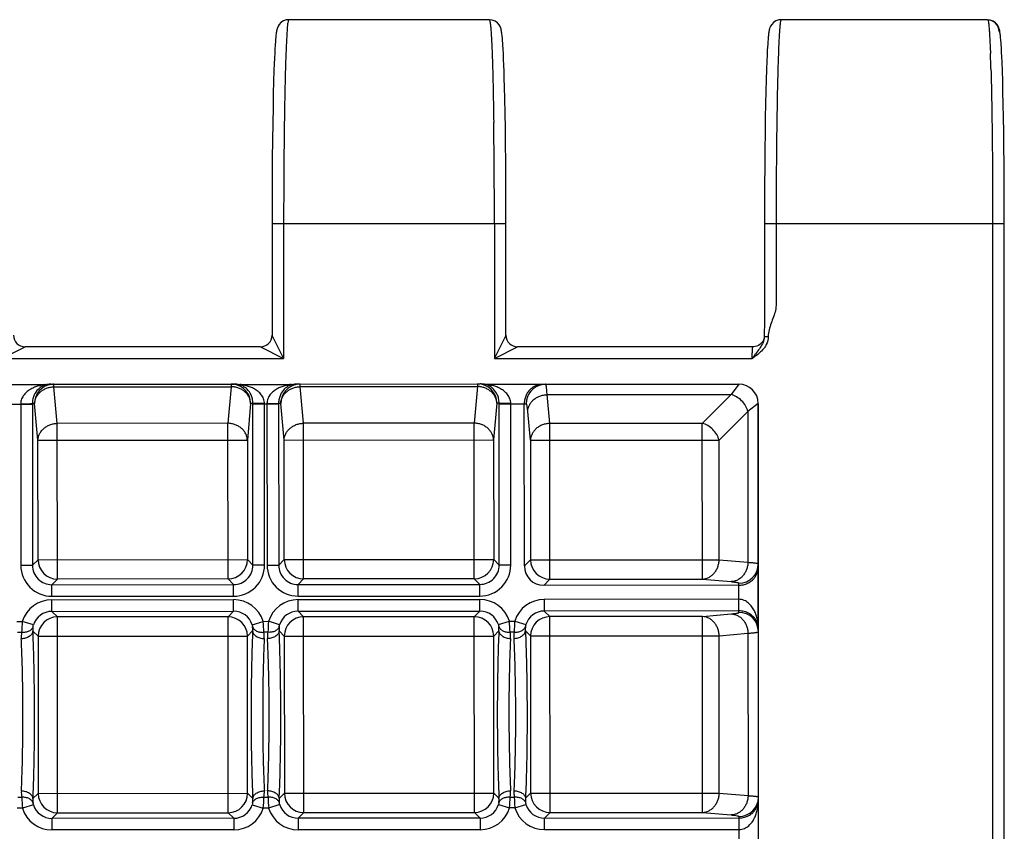
# Model space of a CAD drawing. Units: millimetres. Extents: x 0 to 350, y 0 to 210.
# Drawn here: x 229 to 254, y 66 to 87 of the extents above; entities that cross this region are included whole.
import ezdxf

# ---------------------------------------------------------------- set-up
doc = ezdxf.new("R2010")
doc.units = ezdxf.units.MM
doc.header["$LTSCALE"] = 19.25
doc.layers.get('0').update_dxf_attribs({"linetype": 'CONTINUOUS'})
doc.layers.add('02___PRT_ALL_AXES', color=7, linetype='CONTINUOUS')
doc.layers.add('RUNDUNGEN', color=7, linetype='CONTINUOUS')

msp = doc.modelspace()

# ---------------------------------------------------------------- linework, layer by layer
at = {"color": 7, "linetype": 'CONTINUOUS'}
msp.add_line((253.587, 86.924), (248.262, 86.924), dxfattribs=at)
at = {"layer": '02___PRT_ALL_AXES', "color": 7, "linetype": 'CONTINUOUS'}
msp.add_line((240.737, 86.924), (235.562, 86.924), dxfattribs=at)
at = {"layer": 'RUNDUNGEN', "color": 7, "linetype": 'CONTINUOUS'}
for p, q in [((253.654, 86.916), (253.587, 86.924)), ((241.092, 86.167), (241.085, 86.275)), ((241.098, 86.044), (241.092, 86.167)), ((247.905, 86.123), (247.899, 86.002)), ((253.94, 86.196), (253.934, 86.293)), ((253.946, 86.087), (253.94, 86.196)), ((253.952, 85.966), (253.946, 86.087)), ((235.195, 85.933), (235.189, 85.783)), ((235.202, 86.067), (235.195, 85.933)), ((241.104, 85.906), (241.098, 86.044)), ((241.11, 85.753), (241.104, 85.906)), ((247.893, 85.867), (247.884, 85.638)), ((247.899, 86.002), (247.893, 85.867)), ((253.957, 85.832), (253.952, 85.966)), ((253.966, 85.606), (253.957, 85.832)), ((235.183, 85.617), (235.174, 85.336)), ((235.189, 85.783), (235.183, 85.617)), ((241.116, 85.585), (241.11, 85.753)), ((241.122, 85.401), (241.116, 85.585)), ((247.884, 85.638), (247.876, 85.376)), ((253.974, 85.351), (253.966, 85.606)), ((235.174, 85.336), (235.166, 85.017)), ((241.128, 85.202), (241.122, 85.401)), ((247.876, 85.376), (247.868, 85.081)), ((253.981, 85.065), (253.974, 85.351)), ((241.136, 84.875), (241.128, 85.202)), ((247.868, 85.081), (247.86, 84.752)), ((253.988, 84.75), (253.981, 85.065)), ((235.166, 85.017), (235.158, 84.658)), ((241.143, 84.517), (241.136, 84.875)), ((235.158, 84.658), (235.151, 84.259)), ((247.86, 84.752), (247.853, 84.392)), ((253.995, 84.406), (253.988, 84.75)), ((241.149, 84.128), (241.143, 84.517)), ((247.853, 84.392), (247.847, 84.001)), ((254.001, 84.034), (253.995, 84.406)), ((235.151, 84.259), (235.145, 83.822)), ((241.155, 83.711), (241.149, 84.128)), ((235.145, 83.822), (235.14, 83.348)), ((247.847, 84.001), (247.842, 83.582)), ((254.006, 83.636), (254.001, 84.034)), ((247.842, 83.582), (247.838, 83.137)), ((254.01, 83.214), (254.006, 83.636)), ((235.14, 83.348), (235.137, 83.012)), ((241.164, 82.651), (241.161, 83.118)), ((247.838, 83.137), (247.835, 82.669)), ((254.013, 82.771), (254.01, 83.214)), ((235.137, 83.012), (235.135, 82.662)), ((235.135, 82.662), (235.133, 82.299)), ((241.166, 82.168), (241.164, 82.651)), ((247.835, 82.669), (247.833, 82.183)), ((254.015, 82.309), (254.013, 82.771)), ((235.133, 82.299), (235.132, 81.924)), ((254.016, 81.832), (254.015, 82.309)), ((241.166, 81.674), (241.166, 82.168)), ((247.833, 82.183), (247.832, 81.674)), ((235.132, 81.924), (235.132, 78.788)), ((254.016, 59.759), (254.016, 81.832)), ((241.166, 78.788), (241.166, 81.674)), ((247.827, 78.759), (247.826, 78.733)), ((247.827, 78.789), (247.827, 78.759)), ((234.832, 78.489), (228.766, 78.489)), ((247.532, 78.489), (241.466, 78.489)), ((227.902, 77.516), (229.337, 77.517)), ((229.437, 77.527), (234.153, 77.53)), ((234.252, 77.52), (235.687, 77.521)), ((235.787, 77.531), (240.503, 77.534)), ((240.602, 77.524), (247.17, 77.528)), ((241.639, 72.84), (241.637, 77.024)), ((247.68, 60.998), (247.67, 77.028)), ((247.674, 71.145), (247.674, 76.974)), ((247.173, 72.345), (242.139, 72.341))]:
    msp.add_line(p, q, dxfattribs=at)
at = {"layer": 'RUNDUNGEN', "color": 9, "linetype": 'CONTINUOUS'}
for p, q in [((240.849, 84.299), (240.849, 84.273)), ((235.132, 81.674), (235.432, 81.674)), ((235.432, 81.673), (240.866, 81.674)), ((235.432, 81.673), (235.432, 78.189)), ((240.866, 81.674), (241.166, 81.674)), ((240.866, 81.674), (240.866, 78.189)), ((247.832, 81.674), (254.016, 81.674)), ((248.132, 81.674), (248.132, 81.527)), ((253.716, 81.674), (253.716, 59.459)), ((235.132, 78.789), (235.139, 78.776)), ((235.139, 78.776), (235.432, 78.189)), ((240.866, 78.189), (241.16, 78.776)), ((241.16, 78.776), (241.166, 78.789)), ((247.827, 78.759), (247.929, 78.759)), ((228.166, 78.189), (228.766, 78.489)), ((234.832, 78.489), (235.432, 78.189)), ((240.866, 78.189), (241.466, 78.489)), ((228.166, 78.189), (235.432, 78.189)), ((240.866, 78.189), (247.516, 78.189)), ((229.509, 77.46), (229.509, 77.527)), ((229.509, 77.46), (234.081, 77.463)), ((229.595, 76.516), (229.509, 77.46)), ((234.081, 77.463), (233.996, 76.519)), ((234.081, 77.53), (234.081, 77.463)), ((235.859, 77.464), (235.859, 77.531)), ((235.859, 77.464), (240.431, 77.467)), ((235.945, 76.52), (235.859, 77.464)), ((240.431, 77.467), (240.346, 76.523)), ((240.431, 77.534), (240.431, 77.467)), ((247.17, 77.528), (246.969, 77.26)), ((242.227, 77.257), (246.969, 77.26)), ((242.295, 76.514), (242.227, 77.257)), ((246.969, 77.26), (246.227, 76.517)), ((228.289, 77.016), (228.952, 77.016)), ((228.652, 77.022), (228.655, 72.857)), ((229.01, 77.026), (228.952, 77.026)), ((228.952, 77.026), (228.952, 77.016)), ((228.952, 77.016), (228.954, 72.857)), ((229.096, 76.083), (229.01, 77.026)), ((234.581, 77.03), (234.496, 76.086)), ((234.639, 77.03), (234.581, 77.03)), ((234.639, 77.02), (234.639, 77.03)), ((234.639, 77.02), (235.302, 77.02)), ((234.641, 72.861), (234.639, 77.02)), ((234.941, 72.861), (234.938, 77.026)), ((235.002, 77.026), (235.005, 72.861)), ((235.36, 77.03), (235.302, 77.03)), ((235.302, 77.03), (235.302, 77.02)), ((235.302, 77.02), (235.304, 72.861)), ((235.446, 76.087), (235.36, 77.03)), ((240.931, 77.034), (240.846, 76.091)), ((240.989, 77.034), (240.931, 77.034)), ((240.989, 77.024), (240.989, 77.034)), ((240.989, 77.024), (241.689, 77.024)), ((240.991, 72.865), (240.989, 77.024)), ((241.291, 72.865), (241.288, 77.03)), ((247.67, 77.028), (247.402, 76.827)), ((241.796, 76.081), (241.728, 76.824)), ((247.402, 76.827), (246.66, 76.084)), ((247.402, 76.827), (247.405, 72.935)), ((233.996, 76.519), (229.595, 76.516)), ((229.597, 72.502), (229.595, 76.516)), ((233.999, 72.505), (233.996, 76.519)), ((240.346, 76.523), (235.945, 76.52)), ((235.947, 72.506), (235.945, 76.52)), ((240.349, 72.509), (240.346, 76.523)), ((246.227, 76.517), (242.295, 76.514)), ((242.297, 72.5), (242.295, 76.514)), ((246.23, 72.503), (246.227, 76.517)), ((229.096, 76.083), (234.496, 76.086)), ((229.098, 73.001), (229.096, 76.083)), ((234.496, 76.086), (234.498, 73.004)), ((235.446, 76.087), (240.846, 76.091)), ((235.448, 73.005), (235.446, 76.087)), ((240.846, 76.091), (240.848, 73.008)), ((241.796, 76.081), (246.66, 76.084)), ((241.796, 76.081), (241.798, 72.999)), ((246.662, 73.002), (246.66, 76.084)), ((229.098, 73.001), (228.954, 72.857)), ((229.098, 73.001), (234.498, 73.004)), ((234.498, 73.004), (234.641, 72.861)), ((235.448, 73.005), (235.304, 72.861)), ((235.448, 73.005), (240.848, 73.008)), ((240.848, 73.008), (240.991, 72.865)), ((241.798, 72.999), (241.639, 72.84)), ((241.798, 72.999), (246.662, 73.002)), ((246.662, 73.002), (247.405, 72.935)), ((228.655, 72.857), (228.954, 72.857)), ((234.941, 72.861), (234.641, 72.861)), ((235.005, 72.861), (235.304, 72.861)), ((241.291, 72.865), (240.991, 72.865)), ((229.597, 72.502), (229.454, 72.358)), ((233.999, 72.505), (229.597, 72.502)), ((233.999, 72.505), (234.142, 72.361)), ((235.947, 72.506), (235.804, 72.362)), ((235.804, 72.362), (240.492, 72.365)), ((240.349, 72.509), (235.947, 72.506)), ((240.349, 72.509), (240.492, 72.365)), ((240.492, 72.066), (240.492, 72.365)), ((242.297, 72.5), (242.139, 72.341)), ((242.297, 72.5), (246.23, 72.503)), ((246.23, 72.503), (246.972, 72.436)), ((247.174, 71.644), (247.173, 72.396)), ((229.454, 72.358), (234.142, 72.361)), ((229.454, 72.059), (229.454, 72.358)), ((234.142, 72.062), (234.142, 72.361)), ((235.804, 72.063), (235.804, 72.362)), ((229.454, 72.059), (234.142, 72.062)), ((229.454, 71.97), (234.143, 71.973)), ((229.454, 71.67), (229.454, 71.97)), ((234.143, 71.673), (234.143, 71.973)), ((235.804, 72.063), (240.492, 72.066)), ((235.804, 71.974), (240.493, 71.977)), ((235.804, 71.674), (235.804, 71.974)), ((240.493, 71.677), (240.493, 71.977)), ((247.173, 71.981), (242.154, 71.978)), ((242.154, 71.978), (242.154, 71.678)), ((229.454, 71.67), (234.143, 71.673)), ((229.454, 71.67), (229.598, 71.527)), ((233.999, 71.529), (234.143, 71.673)), ((235.804, 71.674), (240.493, 71.677)), ((235.804, 71.674), (235.948, 71.531)), ((240.349, 71.533), (240.493, 71.677)), ((247.174, 71.681), (242.154, 71.678)), ((242.298, 71.535), (242.154, 71.678)), ((246.23, 71.537), (246.973, 71.605)), ((228.555, 71.409), (228.692, 71.409)), ((228.978, 71.32), (228.692, 71.409)), ((233.999, 71.529), (229.598, 71.527)), ((229.601, 66.477), (229.598, 71.527)), ((234.002, 66.48), (233.999, 71.529)), ((234.62, 71.324), (234.905, 71.413)), ((234.905, 71.413), (235.042, 71.414)), ((235.328, 71.324), (235.042, 71.414)), ((240.349, 71.533), (235.948, 71.531)), ((235.951, 66.481), (235.948, 71.531)), ((240.352, 66.484), (240.349, 71.533)), ((240.97, 71.328), (241.255, 71.417)), ((241.255, 71.417), (241.392, 71.418)), ((241.392, 71.418), (241.678, 71.328)), ((246.23, 71.537), (242.298, 71.535)), ((242.301, 66.485), (242.298, 71.535)), ((246.233, 66.488), (246.23, 71.537)), ((228.676, 71.126), (228.572, 71.126)), ((228.966, 71.16), (229.099, 71.027)), ((234.499, 71.03), (234.632, 71.164)), ((235.026, 71.13), (234.922, 71.13)), ((235.316, 71.164), (235.449, 71.031)), ((240.849, 71.034), (240.982, 71.168)), ((241.376, 71.134), (241.272, 71.134)), ((241.799, 71.035), (241.666, 71.168)), ((246.664, 71.038), (247.406, 71.106)), ((247.406, 71.106), (247.409, 66.92)), ((229.099, 71.027), (234.499, 71.03)), ((229.099, 71.027), (229.102, 66.976)), ((234.501, 66.979), (234.499, 71.03)), ((235.449, 71.031), (240.849, 71.034)), ((235.449, 71.031), (235.452, 66.98)), ((240.851, 66.983), (240.849, 71.034)), ((241.799, 71.035), (246.664, 71.038)), ((241.799, 71.035), (241.802, 66.984)), ((246.666, 66.987), (246.664, 71.038)), ((228.575, 66.876), (228.678, 66.876)), ((228.968, 66.842), (229.102, 66.976)), ((229.102, 66.976), (234.501, 66.979)), ((234.501, 66.979), (234.635, 66.846)), ((234.925, 66.88), (235.028, 66.88)), ((235.318, 66.846), (235.452, 66.98)), ((235.452, 66.98), (240.851, 66.983)), ((240.851, 66.983), (240.985, 66.85)), ((241.275, 66.884), (241.378, 66.884)), ((241.802, 66.984), (241.668, 66.85)), ((241.802, 66.984), (246.666, 66.987)), ((246.666, 66.987), (247.409, 66.92)), ((228.695, 66.593), (228.558, 66.593)), ((228.981, 66.682), (228.695, 66.593)), ((234.623, 66.686), (234.908, 66.597)), ((235.045, 66.597), (234.908, 66.597)), ((235.331, 66.687), (235.045, 66.597)), ((240.973, 66.69), (241.258, 66.601)), ((241.395, 66.601), (241.258, 66.601)), ((241.395, 66.601), (241.681, 66.691)), ((229.458, 66.333), (229.601, 66.477)), ((234.146, 66.336), (229.458, 66.333)), ((229.458, 66.333), (229.458, 66.034)), ((229.601, 66.477), (234.002, 66.48)), ((234.002, 66.48), (234.146, 66.336)), ((234.146, 66.336), (234.146, 66.037)), ((235.808, 66.337), (235.951, 66.481)), ((240.496, 66.34), (235.808, 66.337)), ((235.808, 66.337), (235.808, 66.038)), ((235.951, 66.481), (240.352, 66.484)), ((240.352, 66.484), (240.496, 66.34)), ((240.496, 66.34), (240.496, 66.041)), ((242.301, 66.485), (242.158, 66.341)), ((242.158, 66.341), (247.177, 66.344)), ((242.158, 66.042), (242.158, 66.341)), ((242.301, 66.485), (246.233, 66.488)), ((246.233, 66.488), (246.976, 66.421)), ((247.177, 65.629), (247.177, 66.381)), ((234.146, 66.037), (229.458, 66.034)), ((240.496, 66.041), (235.808, 66.038)), ((242.158, 66.042), (247.177, 66.045))]:
    msp.add_line(p, q, dxfattribs=at)
at = {"layer": 'RUNDUNGEN', "color": 7, "linetype": 'CONTINUOUS'}
for points in [[(235.562, 86.924), (235.499, 86.917), (235.424, 86.891), (235.361, 86.848), (235.316, 86.799), (235.288, 86.754), (235.271, 86.715), (235.261, 86.685), (235.255, 86.659), (235.249, 86.634), (235.245, 86.61), (235.241, 86.584), (235.238, 86.557), (235.234, 86.528), (235.231, 86.496), (235.227, 86.461), (235.224, 86.423), (235.221, 86.383), (235.218, 86.338), (235.214, 86.291), (235.211, 86.24), (235.208, 86.186), (235.202, 86.067)], [(241.085, 86.275), (241.082, 86.324), (241.079, 86.37), (241.075, 86.412), (241.072, 86.451), (241.069, 86.487), (241.065, 86.52), (241.062, 86.551), (241.058, 86.579), (241.054, 86.605), (241.05, 86.63), (241.045, 86.654), (241.039, 86.68), (241.029, 86.709), (241.014, 86.747), (240.988, 86.792), (240.945, 86.841), (240.885, 86.885), (240.813, 86.914), (240.737, 86.924)], [(248.262, 86.924), (248.202, 86.918), (248.126, 86.892), (248.063, 86.85), (248.018, 86.801), (247.99, 86.758), (247.973, 86.72), (247.963, 86.69), (247.956, 86.665), (247.951, 86.641), (247.946, 86.617), (247.943, 86.593), (247.939, 86.568), (247.936, 86.54), (247.932, 86.511), (247.929, 86.479), (247.926, 86.445), (247.923, 86.408), (247.92, 86.368), (247.917, 86.325), (247.914, 86.279), (247.911, 86.23), (247.905, 86.123)], [(253.934, 86.293), (253.931, 86.337), (253.928, 86.378), (253.925, 86.416), (253.922, 86.452), (253.919, 86.485), (253.916, 86.516), (253.912, 86.544), (253.909, 86.571), (253.905, 86.596), (253.902, 86.62), (253.897, 86.643), (253.892, 86.667), (253.885, 86.691), (253.876, 86.72), (253.86, 86.755), (253.835, 86.796), (253.792, 86.844), (253.732, 86.887), (253.654, 86.916)], [(241.161, 83.118), (241.159, 83.27), (241.155, 83.711)], [(247.826, 78.739), (247.825, 78.731), (247.822, 78.715), (247.815, 78.69), (247.803, 78.661), (247.786, 78.63), (247.765, 78.6), (247.738, 78.572), (247.708, 78.546)], [(247.826, 78.739), (247.827, 78.74), (247.826, 78.739)], [(247.635, 78.507), (247.594, 78.496), (247.55, 78.49), (247.532, 78.489)], [(247.708, 78.546), (247.674, 78.525), (247.635, 78.507)]]:
    msp.add_lwpolyline(points, dxfattribs=at)
at = {"layer": 'RUNDUNGEN', "color": 9, "linetype": 'CONTINUOUS'}
for centre, radius, start, end in [((208.999, 84.395), 44.69, 1.6179, 2.125), ((420.338, 81.768), 184.906, 179.26917, 180.0294), ((59.553, 81.788), 181.314, 359.96407, 0.78528), ((229.509, 77.027), 0.5, 98.233, 180.072), ((229.509, 77.029), 0.498, 97.545, 98.1933), ((229.509, 77.027), 0.499, 90.0413, 97.5417), ((234.081, 77.03), 0.499, 82.5315, 90.0318), ((234.081, 77.032), 0.498, 81.8798, 82.5281), ((234.081, 77.03), 0.5, 0.0011, 81.8401), ((235.859, 77.031), 0.5, 98.233, 180.072), ((235.859, 77.033), 0.498, 97.545, 98.1933), ((235.859, 77.031), 0.499, 90.0413, 97.5417), ((240.431, 77.034), 0.5, 359.9928, 89.9927), ((242.188, 77.025), 0.5, 98.8051, 180.0715), ((242.188, 77.027), 0.498, 98.2276, 98.7655), ((242.188, 77.025), 0.499, 90.0428, 98.2234), ((229.599, 73.003), 0.501, 180.2246, 269.8485), ((233.997, 73.006), 0.501, 270.2246, 359.8485), ((235.949, 73.007), 0.501, 180.2246, 269.8485), ((240.347, 73.01), 0.501, 270.2246, 359.8485), ((242.299, 73.001), 0.501, 180.2246, 269.8485), ((247.173, 72.896), 0.5, 269.9929, 359.9926), ((229.453, 72.857), 0.798, 180.0053, 270.0678), ((229.452, 72.856), 0.498, 179.8735, 270.1998), ((234.142, 72.86), 0.798, 270.0053, 0.0678), ((234.143, 72.859), 0.498, 269.8728, 0.2006), ((235.803, 72.861), 0.798, 180.0053, 270.0678), ((235.802, 72.86), 0.498, 179.8735, 270.1998), ((240.492, 72.864), 0.798, 270.0053, 0.0678), ((240.493, 72.863), 0.498, 269.8728, 0.2006), ((229.454, 71.171), 0.798, 90.0015, 162.6474), ((234.144, 71.174), 0.798, 17.4257, 90.0716), ((235.804, 71.175), 0.798, 90.0015, 162.6474), ((240.494, 71.178), 0.798, 17.4257, 90.0716), ((242.154, 71.179), 0.798, 90.0015, 162.6474), ((229.453, 71.172), 0.498, 89.8697, 162.721), ((234.145, 71.175), 0.498, 17.3522, 90.2034), ((235.803, 71.176), 0.498, 89.8697, 162.721), ((240.495, 71.179), 0.498, 17.3522, 90.2034), ((242.153, 71.18), 0.498, 89.8699, 162.721), ((247.174, 71.145), 0.5, 0.0805, 90.0802), ((235.97, 70.841), 7.3, 175.5315, 177.7592), ((229.6, 71.026), 0.501, 90.2246, 179.8485), ((233.998, 71.028), 0.501, 0.2246, 89.8485), ((227.628, 70.835), 7.3, 2.3139, 4.5416), ((242.32, 70.845), 7.3, 175.5315, 177.7592), ((235.95, 71.03), 0.501, 90.2246, 179.8485), ((240.348, 71.032), 0.501, 0.2246, 89.8485), ((233.978, 70.839), 7.3, 2.3139, 4.5416), ((242.3, 71.034), 0.501, 90.2246, 179.8485), ((229.417, 71.002), 0.752, 170.4815, 182.8938), ((229.578, 71.205), 0.614, 173.4114, 184.1604), ((234.021, 71.208), 0.613, 355.9006, 6.6739), ((234.181, 71.005), 0.752, 357.1761, 9.5947), ((235.767, 71.006), 0.752, 170.4815, 182.8938), ((235.928, 71.209), 0.614, 173.4114, 184.1604), ((240.371, 71.212), 0.613, 355.9006, 6.6739), ((240.531, 71.009), 0.752, 357.1761, 9.5947), ((242.117, 71.01), 0.752, 170.4784, 182.897), ((242.277, 71.213), 0.613, 173.3992, 184.1726), ((229.419, 67.001), 0.752, 177.1761, 189.5948), ((234.183, 67.004), 0.752, 350.4815, 2.8939), ((235.769, 67.005), 0.752, 177.1761, 189.5948), ((240.533, 67.009), 0.752, 350.4815, 2.8939), ((242.12, 67.01), 0.752, 177.1791, 189.5917), ((235.973, 67.171), 7.3, 182.3139, 184.5416), ((229.579, 66.799), 0.613, 175.9006, 186.6739), ((229.603, 66.978), 0.501, 180.2246, 269.8485), ((234, 66.981), 0.501, 270.2246, 359.8485), ((234.022, 66.801), 0.614, 353.4113, 4.1604), ((227.63, 67.166), 7.3, 355.5315, 357.7592), ((242.323, 67.175), 7.3, 182.3139, 184.5416), ((235.929, 66.803), 0.613, 175.9006, 186.6739), ((235.953, 66.982), 0.501, 180.2246, 269.8485), ((240.35, 66.985), 0.501, 270.2246, 359.8485), ((240.372, 66.805), 0.614, 353.4113, 4.1604), ((233.98, 67.17), 7.3, 355.5315, 357.7592), ((242.281, 66.807), 0.614, 175.9127, 186.6617), ((242.303, 66.986), 0.501, 180.2246, 269.8485), ((247.177, 66.881), 0.5, 269.9929, 359.9926), ((229.457, 66.832), 0.798, 197.4257, 270.0716), ((229.456, 66.831), 0.498, 197.3487, 270.2069), ((234.147, 66.834), 0.498, 269.8662, 342.7244), ((234.146, 66.835), 0.798, 270.0015, 342.6474), ((235.807, 66.836), 0.798, 197.4257, 270.0716), ((235.806, 66.835), 0.498, 197.3487, 270.2069), ((240.497, 66.838), 0.498, 269.8662, 342.7244), ((240.496, 66.839), 0.798, 270.0015, 342.6474), ((242.157, 66.84), 0.798, 197.4258, 270.0717), ((242.156, 66.839), 0.498, 197.3487, 270.2069)]:
    msp.add_arc(centre, radius, start, end, dxfattribs=at)
at = {"layer": 'RUNDUNGEN', "color": 7, "linetype": 'CONTINUOUS'}
for centre, radius, start, end in [((228.766, 78.789), 0.3, 180.0395, 270.0194), ((234.832, 78.789), 0.3, 269.9794, 359.9617), ((241.466, 78.789), 0.3, 180.0395, 270.0194), ((252.617, 74.615), 6.229, 143.7278, 144.9812), ((247.17, 77.028), 0.5, 0.0366, 90.0365), ((247.174, 76.974), 0.5, 0, 6.3185), ((247.174, 75.974), 0.5, 0, 6.1164), ((247.174, 73.974), 0.5, 356.1761, 360)]:
    msp.add_arc(centre, radius, start, end, dxfattribs=at)
for centre, major_axis, ratio, start_param, end_param in [((229.437, 77.027), (0.501, 0), 0.99863, 1.570796, 1.771131), ((234.153, 77.03), (0.501, 0), 0.99863, 1.370461, 1.570796), ((235.787, 77.031), (0.501, 0), 0.99863, 1.570796, 1.771131), ((240.503, 77.034), (0.501, 0), 0.99863, 1.370461, 1.570796), ((242.14, 72.842), (0.354, 0.355), 0.997265, -3.925621, -2.357564)]:
    msp.add_ellipse(centre, major_axis=major_axis, ratio=ratio, start_param=start_param, end_param=end_param, dxfattribs=at)
at = {"layer": 'RUNDUNGEN', "color": 9, "linetype": 'CONTINUOUS'}
for points, knots in [([(235.562, 86.924), (235.557, 86.924), (235.55, 86.902), (235.543, 86.87), (235.534, 86.807), (235.526, 86.725), (235.518, 86.617), (235.506, 86.431), (235.493, 86.143), (235.479, 85.738), (235.467, 85.258), (235.456, 84.713), (235.45, 84.328), (235.447, 84.127)], [0, 0, 0, 0, 0.00533, 0.0186, 0.040255, 0.070252, 0.108482, 0.154815, 0.270866, 0.4163, 0.588466, 0.784251, 1, 1, 1, 1]), ([(240.737, 86.924), (240.741, 86.924), (240.748, 86.904), (240.755, 86.874), (240.763, 86.815), (240.771, 86.738), (240.779, 86.638), (240.79, 86.464), (240.803, 86.195), (240.817, 85.815), (240.829, 85.365), (240.84, 84.852), (240.846, 84.489), (240.849, 84.299)], [0, 0, 0, 0, 0.005369, 0.01858, 0.040077, 0.069877, 0.107913, 0.154007, 0.269541, 0.414629, 0.586739, 0.783016, 1, 1, 1, 1]), ([(248.262, 86.924), (248.259, 86.924), (248.253, 86.914), (248.249, 86.897), (248.242, 86.867), (248.234, 86.805), (248.224, 86.698), (248.212, 86.536), (248.202, 86.331), (248.191, 86.084), (248.181, 85.797), (248.175, 85.593), (248.173, 85.485)], [0, 0, 0, 0, 0.005908, 0.018872, 0.039675, 0.068425, 0.149677, 0.262088, 0.40471, 0.576293, 0.775315, 1, 1, 1, 1]), ([(253.587, 86.924), (253.587, 86.924), (253.588, 86.924), (253.589, 86.923), (253.59, 86.922)], [0, 0, 0, 0, 0.452425, 1, 1, 1, 1]), ([(253.59, 86.922), (253.597, 86.915), (253.602, 86.883), (253.613, 86.823), (253.622, 86.726), (253.628, 86.652), (253.631, 86.609)], [0, 0, 0, 0, 0.092958, 0.290128, 0.593012, 1, 1, 1, 1]), ([(253.631, 86.609), (253.633, 86.571), (253.645, 86.385), (253.653, 86.199), (253.658, 86.052)], [0, 0, 0, 0, 0.205562, 1, 1, 1, 1]), ([(253.671, 85.656), (253.688, 85.059), (253.709, 83.732), (253.716, 82.404), (253.716, 81.674)], [0, 0, 0, 0, 0.45001, 1, 1, 1, 1]), ([(248.173, 85.485), (248.158, 84.906), (248.138, 83.636), (248.132, 82.365), (248.132, 81.674)], [0, 0, 0, 0, 0.455736, 1, 1, 1, 1]), ([(248.132, 81.527), (248.132, 81.411), (248.132, 81.178), (248.132, 80.828), (248.132, 80.478), (248.132, 80.187), (248.133, 79.954), (248.132, 79.808), (248.132, 79.691), (248.135, 79.575), (248.12, 79.429), (248.065, 79.262), (247.982, 79.046), (247.929, 78.875), (247.929, 78.759)], [0, 0, 0, 0, 0.125075, 0.250149, 0.375224, 0.500298, 0.562836, 0.625371, 0.656644, 0.687916, 0.750398, 0.812927, 0.875464, 1, 1, 1, 1]), ([(247.516, 78.189), (247.516, 78.227), (247.517, 78.283), (247.519, 78.354), (247.521, 78.399), (247.523, 78.435), (247.525, 78.464), (247.528, 78.478), (247.53, 78.489), (247.532, 78.489)], [0, 0, 0, 0, 0.381048, 0.553277, 0.704318, 0.828405, 0.920852, 0.978339, 1, 1, 1, 1]), ([(247.878, 78.547), (247.864, 78.519), (247.797, 78.408), (247.699, 78.322), (247.622, 78.265)], [0, 0, 0, 0, 0.250859, 1, 1, 1, 1]), ([(229.285, 77.517), (229.285, 77.517), (229.282, 77.516), (229.281, 77.516), (229.276, 77.515), (229.269, 77.514), (229.259, 77.513), (229.248, 77.512), (229.233, 77.509), (229.213, 77.506), (229.188, 77.501), (229.163, 77.496), (229.138, 77.49), (229.104, 77.481), (229.061, 77.467), (229.01, 77.448), (228.96, 77.426), (228.911, 77.4), (228.864, 77.37), (228.818, 77.336), (228.775, 77.298), (228.722, 77.238), (228.68, 77.167), (228.656, 77.087), (228.652, 77.044), (228.652, 77.022)], [0, 0, 0, 0, 0.001436, 0.004163, 0.007911, 0.017571, 0.029057, 0.04163, 0.054898, 0.082723, 0.111585, 0.14108, 0.171005, 0.201247, 0.262443, 0.324411, 0.387076, 0.450457, 0.514636, 0.579749, 0.645984, 0.713574, 0.853381, 0.926103, 1, 1, 1, 1]), ([(229.316, 77.517), (229.3, 77.513), (229.264, 77.502), (229.186, 77.468), (229.084, 77.391), (229.003, 77.272), (228.96, 77.143), (228.952, 77.067), (228.952, 77.026)], [0, 0, 0, 0, 0.077224, 0.1705, 0.38507, 0.65151, 0.815706, 1, 1, 1, 1]), ([(229.01, 77.026), (229.01, 77.054), (229.019, 77.111), (229.049, 77.192), (229.096, 77.266), (229.159, 77.331), (229.235, 77.385), (229.32, 77.426), (229.412, 77.452), (229.477, 77.459), (229.509, 77.46)], [0, 0, 0, 0, 0.115595, 0.233229, 0.353832, 0.47784, 0.605174, 0.735291, 0.867278, 1, 1, 1, 1]), ([(234.581, 77.03), (234.58, 77.058), (234.572, 77.114), (234.541, 77.195), (234.494, 77.269), (234.431, 77.335), (234.355, 77.389), (234.27, 77.429), (234.177, 77.455), (234.113, 77.462), (234.081, 77.463)], [0, 0, 0, 0, 0.115595, 0.233229, 0.353832, 0.47784, 0.605174, 0.735291, 0.867278, 1, 1, 1, 1]), ([(234.639, 77.03), (234.639, 77.07), (234.63, 77.147), (234.587, 77.275), (234.506, 77.395), (234.403, 77.471), (234.326, 77.505), (234.29, 77.516), (234.273, 77.52)], [0, 0, 0, 0, 0.184298, 0.348509, 0.61494, 0.829502, 0.922777, 1, 1, 1, 1]), ([(234.938, 77.026), (234.938, 77.048), (234.934, 77.091), (234.91, 77.171), (234.868, 77.242), (234.815, 77.301), (234.772, 77.34), (234.726, 77.374), (234.678, 77.404), (234.629, 77.43), (234.579, 77.452), (234.529, 77.471), (234.486, 77.484), (234.452, 77.493), (234.426, 77.499), (234.401, 77.505), (234.377, 77.509), (234.357, 77.513), (234.341, 77.515), (234.33, 77.516), (234.321, 77.518), (234.314, 77.519), (234.309, 77.519), (234.307, 77.519), (234.305, 77.52), (234.305, 77.52)], [0, 0, 0, 0, 0.073894, 0.146618, 0.286436, 0.354026, 0.420259, 0.485368, 0.549545, 0.612924, 0.675588, 0.737556, 0.798753, 0.828995, 0.85892, 0.888415, 0.917278, 0.945101, 0.958371, 0.970945, 0.982427, 0.992084, 0.995833, 0.99856, 1, 1, 1, 1]), ([(235.635, 77.521), (235.635, 77.521), (235.632, 77.52), (235.631, 77.52), (235.626, 77.519), (235.619, 77.519), (235.609, 77.517), (235.598, 77.516), (235.583, 77.513), (235.563, 77.51), (235.538, 77.505), (235.513, 77.5), (235.488, 77.494), (235.454, 77.485), (235.411, 77.471), (235.36, 77.452), (235.31, 77.43), (235.261, 77.404), (235.214, 77.375), (235.168, 77.34), (235.125, 77.302), (235.072, 77.242), (235.03, 77.171), (235.006, 77.091), (235.002, 77.048), (235.002, 77.026)], [0, 0, 0, 0, 0.001436, 0.004163, 0.007911, 0.017571, 0.029057, 0.04163, 0.054898, 0.082723, 0.111585, 0.14108, 0.171005, 0.201247, 0.262443, 0.324411, 0.387076, 0.450457, 0.514636, 0.579749, 0.645984, 0.713574, 0.853381, 0.926103, 1, 1, 1, 1]), ([(235.666, 77.521), (235.65, 77.517), (235.614, 77.506), (235.536, 77.472), (235.434, 77.396), (235.353, 77.276), (235.31, 77.147), (235.302, 77.071), (235.302, 77.03)], [0, 0, 0, 0, 0.077224, 0.1705, 0.38507, 0.65151, 0.815706, 1, 1, 1, 1]), ([(235.36, 77.03), (235.36, 77.058), (235.369, 77.115), (235.399, 77.196), (235.446, 77.27), (235.509, 77.335), (235.585, 77.389), (235.67, 77.43), (235.762, 77.456), (235.827, 77.463), (235.859, 77.464)], [0, 0, 0, 0, 0.115595, 0.233229, 0.353832, 0.47784, 0.605174, 0.735291, 0.867278, 1, 1, 1, 1]), ([(240.931, 77.034), (240.93, 77.062), (240.922, 77.118), (240.891, 77.199), (240.844, 77.273), (240.781, 77.339), (240.705, 77.393), (240.62, 77.433), (240.527, 77.459), (240.463, 77.466), (240.431, 77.467)], [0, 0, 0, 0, 0.115595, 0.233229, 0.353832, 0.47784, 0.605174, 0.735291, 0.867278, 1, 1, 1, 1]), ([(240.989, 77.034), (240.989, 77.074), (240.98, 77.151), (240.937, 77.279), (240.856, 77.399), (240.753, 77.475), (240.676, 77.509), (240.64, 77.52), (240.623, 77.524)], [0, 0, 0, 0, 0.184298, 0.348509, 0.61494, 0.829502, 0.922777, 1, 1, 1, 1]), ([(241.288, 77.03), (241.288, 77.052), (241.284, 77.095), (241.26, 77.175), (241.218, 77.246), (241.165, 77.305), (241.122, 77.344), (241.076, 77.378), (241.028, 77.408), (240.979, 77.434), (240.929, 77.456), (240.879, 77.475), (240.836, 77.488), (240.802, 77.497), (240.776, 77.503), (240.751, 77.509), (240.727, 77.513), (240.707, 77.517), (240.691, 77.519), (240.68, 77.52), (240.671, 77.522), (240.664, 77.523), (240.659, 77.523), (240.657, 77.523), (240.655, 77.524), (240.655, 77.524)], [0, 0, 0, 0, 0.073894, 0.146618, 0.286436, 0.354026, 0.420259, 0.485368, 0.549545, 0.612924, 0.675588, 0.737556, 0.798753, 0.828995, 0.85892, 0.888415, 0.917278, 0.945101, 0.958371, 0.970945, 0.982427, 0.992084, 0.995833, 0.99856, 1, 1, 1, 1]), ([(242.227, 77.257), (242.226, 77.277), (242.223, 77.316), (242.218, 77.37), (242.213, 77.416), (242.209, 77.449), (242.206, 77.472), (242.203, 77.486), (242.201, 77.497), (242.198, 77.507), (242.196, 77.515), (242.193, 77.521), (242.19, 77.525), (242.188, 77.525)], [0, 0, 0, 0, 0.22634, 0.42472, 0.594299, 0.734453, 0.793341, 0.844717, 0.888567, 0.924908, 0.953825, 0.975522, 1, 1, 1, 1]), ([(241.728, 76.824), (241.729, 76.851), (241.737, 76.908), (241.767, 76.989), (241.815, 77.063), (241.877, 77.129), (241.953, 77.183), (242.038, 77.223), (242.131, 77.249), (242.195, 77.256), (242.227, 77.257)], [0, 0, 0, 0, 0.115596, 0.233229, 0.353832, 0.47784, 0.605174, 0.735291, 0.867277, 1, 1, 1, 1]), ([(247.402, 76.827), (247.39, 76.878), (247.348, 76.977), (247.248, 77.106), (247.119, 77.205), (247.02, 77.247), (246.969, 77.26)], [0, 0, 0, 0, 0.24478, 0.5, 0.75522, 1, 1, 1, 1]), ([(228.652, 77.022), (228.671, 77.022), (228.708, 77.022), (228.762, 77.023), (228.812, 77.023), (228.856, 77.024), (228.889, 77.024), (228.911, 77.025), (228.924, 77.025), (228.934, 77.025), (228.942, 77.026), (228.948, 77.026), (228.951, 77.026), (228.952, 77.026)], [0, 0, 0, 0, 0.188893, 0.37099, 0.539774, 0.689173, 0.813823, 0.865432, 0.909254, 0.944899, 0.972047, 0.990462, 1, 1, 1, 1]), ([(234.938, 77.026), (234.919, 77.026), (234.882, 77.026), (234.828, 77.027), (234.778, 77.027), (234.734, 77.027), (234.702, 77.028), (234.68, 77.028), (234.667, 77.029), (234.656, 77.029), (234.648, 77.029), (234.642, 77.03), (234.64, 77.03), (234.639, 77.03)], [0, 0, 0, 0, 0.188894, 0.370991, 0.539776, 0.689175, 0.813825, 0.865433, 0.909255, 0.9449, 0.972048, 0.990462, 1, 1, 1, 1]), ([(235.002, 77.026), (235.021, 77.026), (235.058, 77.027), (235.112, 77.027), (235.162, 77.027), (235.206, 77.028), (235.239, 77.028), (235.261, 77.029), (235.274, 77.029), (235.284, 77.029), (235.292, 77.03), (235.298, 77.03), (235.301, 77.03), (235.302, 77.03)], [0, 0, 0, 0, 0.188893, 0.37099, 0.539774, 0.689173, 0.813823, 0.865432, 0.909254, 0.944899, 0.972047, 0.990462, 1, 1, 1, 1]), ([(241.288, 77.03), (241.269, 77.03), (241.232, 77.03), (241.178, 77.031), (241.128, 77.031), (241.084, 77.031), (241.052, 77.032), (241.03, 77.032), (241.017, 77.033), (241.006, 77.033), (240.998, 77.033), (240.992, 77.034), (240.99, 77.034), (240.989, 77.034)], [0, 0, 0, 0, 0.188894, 0.370991, 0.539776, 0.689175, 0.813825, 0.865433, 0.909255, 0.9449, 0.972048, 0.990462, 1, 1, 1, 1]), ([(241.728, 76.824), (241.725, 76.852), (241.72, 76.903), (241.712, 76.96), (241.705, 76.991), (241.702, 77.004), (241.699, 77.011), (241.697, 77.017), (241.694, 77.022), (241.691, 77.024), (241.689, 77.024)], [0, 0, 0, 0, 0.420227, 0.727464, 0.837439, 0.881458, 0.918227, 0.947902, 0.970818, 1, 1, 1, 1]), ([(229.096, 76.083), (229.097, 76.111), (229.105, 76.167), (229.135, 76.248), (229.183, 76.323), (229.245, 76.388), (229.321, 76.442), (229.406, 76.483), (229.499, 76.509), (229.563, 76.516), (229.595, 76.516)], [0, 0, 0, 0, 0.115595, 0.233229, 0.353833, 0.47784, 0.605174, 0.735291, 0.867278, 1, 1, 1, 1]), ([(234.496, 76.086), (234.495, 76.114), (234.487, 76.171), (234.456, 76.252), (234.409, 76.326), (234.346, 76.391), (234.27, 76.445), (234.185, 76.486), (234.092, 76.512), (234.028, 76.518), (233.996, 76.519)], [0, 0, 0, 0, 0.115595, 0.233229, 0.353833, 0.47784, 0.605174, 0.735291, 0.867278, 1, 1, 1, 1]), ([(235.446, 76.087), (235.447, 76.115), (235.455, 76.171), (235.485, 76.252), (235.533, 76.327), (235.595, 76.392), (235.671, 76.446), (235.756, 76.487), (235.849, 76.513), (235.913, 76.52), (235.945, 76.52)], [0, 0, 0, 0, 0.115595, 0.233229, 0.353833, 0.47784, 0.605174, 0.735291, 0.867278, 1, 1, 1, 1]), ([(240.846, 76.091), (240.845, 76.119), (240.837, 76.175), (240.806, 76.256), (240.759, 76.33), (240.696, 76.395), (240.62, 76.449), (240.535, 76.49), (240.442, 76.516), (240.378, 76.523), (240.346, 76.523)], [0, 0, 0, 0, 0.115595, 0.233229, 0.353833, 0.47784, 0.605174, 0.735291, 0.867278, 1, 1, 1, 1]), ([(242.295, 76.514), (242.263, 76.514), (242.199, 76.507), (242.106, 76.481), (242.021, 76.44), (241.945, 76.386), (241.883, 76.321), (241.835, 76.246), (241.805, 76.166), (241.797, 76.109), (241.796, 76.081)], [0, 0, 0, 0, 0.132722, 0.264709, 0.394826, 0.52216, 0.646168, 0.766771, 0.884405, 1, 1, 1, 1]), ([(246.66, 76.084), (246.648, 76.135), (246.606, 76.235), (246.506, 76.363), (246.377, 76.463), (246.278, 76.504), (246.227, 76.517)], [0, 0, 0, 0, 0.24478, 0.5, 0.75522, 1, 1, 1, 1]), ([(246.23, 72.503), (246.258, 72.503), (246.314, 72.511), (246.395, 72.542), (246.469, 72.589), (246.534, 72.652), (246.588, 72.728), (246.629, 72.813), (246.655, 72.906), (246.662, 72.97), (246.662, 73.002)], [0, 0, 0, 0, 0.115595, 0.233229, 0.353832, 0.47784, 0.605174, 0.735291, 0.867278, 1, 1, 1, 1]), ([(247.405, 72.935), (247.404, 72.903), (247.397, 72.839), (247.371, 72.747), (247.331, 72.661), (247.277, 72.585), (247.212, 72.523), (247.137, 72.475), (247.056, 72.445), (247, 72.436), (246.972, 72.436)], [0, 0, 0, 0, 0.132723, 0.264709, 0.394826, 0.52216, 0.646168, 0.766771, 0.884404, 1, 1, 1, 1]), ([(247.405, 72.935), (247.425, 72.934), (247.464, 72.931), (247.518, 72.926), (247.564, 72.922), (247.597, 72.918), (247.62, 72.914), (247.634, 72.912), (247.645, 72.909), (247.655, 72.907), (247.663, 72.904), (247.669, 72.901), (247.673, 72.898), (247.673, 72.896)], [0, 0, 0, 0, 0.22634, 0.42472, 0.594299, 0.734453, 0.793341, 0.844717, 0.888567, 0.924908, 0.953825, 0.975522, 1, 1, 1, 1]), ([(246.972, 72.436), (247.001, 72.433), (247.051, 72.428), (247.109, 72.42), (247.14, 72.413), (247.153, 72.409), (247.16, 72.407), (247.166, 72.404), (247.17, 72.402), (247.173, 72.398), (247.173, 72.396)], [0, 0, 0, 0, 0.420227, 0.727464, 0.837439, 0.881458, 0.918227, 0.947902, 0.970818, 1, 1, 1, 1]), ([(247.674, 71.222), (247.674, 71.262), (247.67, 71.34), (247.651, 71.458), (247.62, 71.573), (247.573, 71.685), (247.509, 71.791), (247.438, 71.87), (247.369, 71.923), (247.309, 71.955), (247.243, 71.976), (247.197, 71.981), (247.173, 71.981)], [0, 0, 0, 0, 0.118154, 0.236696, 0.356071, 0.476896, 0.600091, 0.727112, 0.792846, 0.860338, 0.92958, 1, 1, 1, 1]), ([(246.973, 71.605), (247.002, 71.608), (247.052, 71.613), (247.109, 71.621), (247.14, 71.628), (247.153, 71.631), (247.16, 71.634), (247.166, 71.636), (247.171, 71.639), (247.174, 71.642), (247.174, 71.644)], [0, 0, 0, 0, 0.420227, 0.727464, 0.837439, 0.881458, 0.918227, 0.947902, 0.970818, 1, 1, 1, 1]), ([(246.973, 71.605), (247.001, 71.604), (247.057, 71.596), (247.138, 71.566), (247.212, 71.518), (247.278, 71.456), (247.332, 71.38), (247.372, 71.295), (247.398, 71.202), (247.405, 71.138), (247.406, 71.106)], [0, 0, 0, 0, 0.115596, 0.233229, 0.353832, 0.47784, 0.605174, 0.735291, 0.867277, 1, 1, 1, 1]), ([(247.674, 71.222), (247.674, 71.246), (247.67, 71.294), (247.651, 71.366), (247.619, 71.437), (247.571, 71.505), (247.506, 71.57), (247.418, 71.628), (247.305, 71.671), (247.219, 71.682), (247.174, 71.681)], [0, 0, 0, 0, 0.095095, 0.192267, 0.293814, 0.402598, 0.522477, 0.658857, 0.81818, 1, 1, 1, 1]), ([(241.392, 71.418), (241.388, 71.367), (241.382, 71.272), (241.377, 71.178), (241.376, 71.134)], [0, 0, 0, 0, 0.541315, 1, 1, 1, 1]), ([(246.664, 71.038), (246.663, 71.07), (246.656, 71.134), (246.63, 71.227), (246.589, 71.312), (246.535, 71.388), (246.47, 71.451), (246.395, 71.498), (246.315, 71.528), (246.258, 71.536), (246.23, 71.537)], [0, 0, 0, 0, 0.132722, 0.264709, 0.394826, 0.52216, 0.646168, 0.766771, 0.884405, 1, 1, 1, 1]), ([(228.966, 71.16), (228.965, 71.148), (228.959, 71.122), (228.94, 71.085), (228.911, 71.052), (228.859, 71.011), (228.777, 70.976), (228.704, 70.965), (228.666, 70.964)], [0, 0, 0, 0, 0.098301, 0.20244, 0.31519, 0.437637, 0.708151, 1, 1, 1, 1]), ([(228.968, 71.275), (228.965, 71.263), (228.955, 71.24), (228.932, 71.209), (228.902, 71.181), (228.851, 71.15), (228.774, 71.126), (228.709, 71.124), (228.676, 71.126)], [0, 0, 0, 0, 0.104356, 0.21299, 0.327878, 0.450012, 0.714745, 1, 1, 1, 1]), ([(228.968, 66.842), (228.975, 67.001), (228.988, 67.337), (229.005, 68.056), (229.012, 69.001), (229.004, 69.946), (228.985, 70.666), (228.973, 71.001), (228.966, 71.16)], [0, 0, 0, 0, 0.110453, 0.233236, 0.5, 0.766764, 0.889547, 1, 1, 1, 1]), ([(228.968, 71.275), (228.969, 71.282), (228.971, 71.297), (228.975, 71.312), (228.978, 71.32)], [0, 0, 0, 0, 0.419651, 1, 1, 1, 1]), ([(234.632, 71.164), (234.625, 71.005), (234.613, 70.669), (234.596, 69.95), (234.588, 69.005), (234.597, 68.06), (234.615, 67.34), (234.628, 67.005), (234.635, 66.846)], [0, 0, 0, 0, 0.110453, 0.233236, 0.5, 0.766764, 0.889547, 1, 1, 1, 1]), ([(234.62, 71.324), (234.622, 71.315), (234.626, 71.3), (234.629, 71.285), (234.63, 71.279)], [0, 0, 0, 0, 0.580349, 1, 1, 1, 1]), ([(234.63, 71.279), (234.633, 71.267), (234.643, 71.244), (234.666, 71.212), (234.696, 71.185), (234.747, 71.154), (234.823, 71.13), (234.889, 71.128), (234.922, 71.13)], [0, 0, 0, 0, 0.104356, 0.21299, 0.327878, 0.450012, 0.714745, 1, 1, 1, 1]), ([(234.632, 71.164), (234.633, 71.151), (234.638, 71.125), (234.658, 71.089), (234.687, 71.055), (234.739, 71.015), (234.821, 70.979), (234.894, 70.969), (234.932, 70.968)], [0, 0, 0, 0, 0.098301, 0.20244, 0.31519, 0.437637, 0.70815, 1, 1, 1, 1]), ([(235.316, 71.164), (235.315, 71.152), (235.309, 71.126), (235.29, 71.089), (235.261, 71.056), (235.209, 71.015), (235.127, 70.98), (235.054, 70.969), (235.016, 70.968)], [0, 0, 0, 0, 0.098301, 0.20244, 0.31519, 0.437637, 0.708151, 1, 1, 1, 1]), ([(235.318, 71.279), (235.315, 71.268), (235.305, 71.244), (235.282, 71.213), (235.252, 71.185), (235.201, 71.154), (235.124, 71.13), (235.059, 71.128), (235.026, 71.13)], [0, 0, 0, 0, 0.104356, 0.21299, 0.327878, 0.450012, 0.714745, 1, 1, 1, 1]), ([(235.318, 66.846), (235.325, 67.005), (235.338, 67.341), (235.355, 68.061), (235.362, 69.005), (235.354, 69.95), (235.335, 70.67), (235.323, 71.005), (235.316, 71.164)], [0, 0, 0, 0, 0.110453, 0.233236, 0.5, 0.766764, 0.889547, 1, 1, 1, 1]), ([(235.318, 71.279), (235.319, 71.286), (235.321, 71.301), (235.325, 71.316), (235.328, 71.324)], [0, 0, 0, 0, 0.419651, 1, 1, 1, 1]), ([(240.982, 71.168), (240.975, 71.009), (240.963, 70.674), (240.946, 69.954), (240.938, 69.009), (240.947, 68.064), (240.965, 67.344), (240.978, 67.009), (240.985, 66.85)], [0, 0, 0, 0, 0.110453, 0.233236, 0.5, 0.766764, 0.889547, 1, 1, 1, 1]), ([(240.97, 71.328), (240.972, 71.319), (240.976, 71.304), (240.979, 71.289), (240.98, 71.283)], [0, 0, 0, 0, 0.580349, 1, 1, 1, 1]), ([(240.98, 71.283), (240.983, 71.271), (240.993, 71.248), (241.016, 71.216), (241.046, 71.189), (241.097, 71.158), (241.173, 71.134), (241.239, 71.132), (241.272, 71.134)], [0, 0, 0, 0, 0.104356, 0.21299, 0.327878, 0.450012, 0.714745, 1, 1, 1, 1]), ([(240.982, 71.168), (240.983, 71.155), (240.988, 71.129), (241.008, 71.093), (241.037, 71.059), (241.089, 71.019), (241.171, 70.984), (241.244, 70.973), (241.282, 70.972)], [0, 0, 0, 0, 0.098301, 0.20244, 0.31519, 0.437637, 0.70815, 1, 1, 1, 1]), ([(241.366, 70.972), (241.404, 70.973), (241.477, 70.984), (241.559, 71.019), (241.611, 71.06), (241.64, 71.093), (241.659, 71.13), (241.665, 71.156), (241.666, 71.168)], [0, 0, 0, 0, 0.29185, 0.562363, 0.68481, 0.79756, 0.901699, 1, 1, 1, 1]), ([(241.376, 71.134), (241.409, 71.132), (241.474, 71.134), (241.551, 71.158), (241.602, 71.189), (241.632, 71.217), (241.655, 71.248), (241.665, 71.272), (241.668, 71.283)], [0, 0, 0, 0, 0.285255, 0.549988, 0.672122, 0.78701, 0.895644, 1, 1, 1, 1]), ([(241.666, 71.168), (241.673, 71.01), (241.685, 70.674), (241.704, 69.954), (241.712, 69.009), (241.705, 68.065), (241.688, 67.345), (241.675, 67.009), (241.668, 66.85)], [0, 0, 0, 0, 0.110453, 0.233236, 0.5, 0.766764, 0.889547, 1, 1, 1, 1]), ([(241.678, 71.328), (241.675, 71.32), (241.671, 71.305), (241.669, 71.29), (241.668, 71.283)], [0, 0, 0, 0, 0.580351, 1, 1, 1, 1]), ([(247.406, 71.106), (247.427, 71.107), (247.465, 71.11), (247.519, 71.115), (247.565, 71.12), (247.598, 71.124), (247.621, 71.127), (247.635, 71.13), (247.647, 71.132), (247.656, 71.135), (247.664, 71.137), (247.67, 71.14), (247.674, 71.143), (247.674, 71.145)], [0, 0, 0, 0, 0.22634, 0.42472, 0.594299, 0.734453, 0.793341, 0.844717, 0.888567, 0.924908, 0.953825, 0.975522, 1, 1, 1, 1]), ([(228.669, 67.038), (228.676, 67.183), (228.688, 67.488), (228.705, 68.142), (228.713, 69.001), (228.704, 69.86), (228.686, 70.514), (228.673, 70.819), (228.666, 70.964)], [0, 0, 0, 0, 0.110457, 0.23324, 0.5, 0.76676, 0.889543, 1, 1, 1, 1]), ([(234.932, 70.968), (234.925, 70.823), (234.913, 70.518), (234.895, 69.864), (234.888, 69.005), (234.896, 68.146), (234.914, 67.492), (234.927, 67.187), (234.934, 67.042)], [0, 0, 0, 0, 0.110457, 0.23324, 0.5, 0.76676, 0.889543, 1, 1, 1, 1]), ([(235.019, 67.043), (235.026, 67.187), (235.038, 67.492), (235.055, 68.146), (235.063, 69.005), (235.054, 69.864), (235.036, 70.518), (235.023, 70.823), (235.016, 70.968)], [0, 0, 0, 0, 0.110457, 0.23324, 0.5, 0.76676, 0.889543, 1, 1, 1, 1]), ([(241.282, 70.972), (241.275, 70.827), (241.263, 70.522), (241.245, 69.868), (241.238, 69.009), (241.246, 68.15), (241.264, 67.496), (241.277, 67.191), (241.284, 67.047)], [0, 0, 0, 0, 0.110457, 0.23324, 0.5, 0.76676, 0.889543, 1, 1, 1, 1]), ([(241.366, 70.972), (241.373, 70.828), (241.386, 70.523), (241.404, 69.868), (241.413, 69.009), (241.405, 68.15), (241.388, 67.496), (241.376, 67.191), (241.369, 67.047)], [0, 0, 0, 0, 0.110457, 0.23324, 0.5, 0.76676, 0.889543, 1, 1, 1, 1]), ([(228.968, 66.842), (228.968, 66.855), (228.962, 66.881), (228.943, 66.918), (228.914, 66.951), (228.862, 66.991), (228.779, 67.027), (228.706, 67.038), (228.669, 67.038)], [0, 0, 0, 0, 0.098301, 0.20244, 0.31519, 0.437637, 0.70815, 1, 1, 1, 1]), ([(234.635, 66.846), (234.636, 66.859), (234.641, 66.885), (234.66, 66.921), (234.689, 66.955), (234.741, 66.995), (234.824, 67.031), (234.897, 67.041), (234.934, 67.042)], [0, 0, 0, 0, 0.098301, 0.20244, 0.31519, 0.437637, 0.70815, 1, 1, 1, 1]), ([(235.318, 66.846), (235.318, 66.859), (235.312, 66.885), (235.293, 66.922), (235.264, 66.955), (235.212, 66.995), (235.129, 67.031), (235.056, 67.042), (235.019, 67.043)], [0, 0, 0, 0, 0.098301, 0.20244, 0.31519, 0.437637, 0.70815, 1, 1, 1, 1]), ([(240.985, 66.85), (240.986, 66.863), (240.991, 66.889), (241.01, 66.925), (241.039, 66.959), (241.091, 66.999), (241.174, 67.035), (241.247, 67.046), (241.284, 67.047)], [0, 0, 0, 0, 0.098301, 0.20244, 0.31519, 0.437637, 0.70815, 1, 1, 1, 1]), ([(241.369, 67.047), (241.406, 67.046), (241.479, 67.035), (241.562, 66.999), (241.614, 66.959), (241.643, 66.926), (241.662, 66.889), (241.668, 66.863), (241.668, 66.85)], [0, 0, 0, 0, 0.29185, 0.562363, 0.68481, 0.79756, 0.901699, 1, 1, 1, 1]), ([(228.971, 66.727), (228.968, 66.739), (228.958, 66.763), (228.935, 66.794), (228.904, 66.821), (228.854, 66.852), (228.777, 66.876), (228.712, 66.879), (228.678, 66.876)], [0, 0, 0, 0, 0.104356, 0.21299, 0.327878, 0.450012, 0.714745, 1, 1, 1, 1]), ([(234.632, 66.731), (234.636, 66.743), (234.646, 66.766), (234.669, 66.798), (234.699, 66.825), (234.749, 66.856), (234.826, 66.88), (234.891, 66.883), (234.925, 66.88)], [0, 0, 0, 0, 0.104356, 0.21299, 0.327878, 0.450012, 0.714745, 1, 1, 1, 1]), ([(235.321, 66.731), (235.318, 66.743), (235.308, 66.767), (235.285, 66.798), (235.254, 66.825), (235.204, 66.856), (235.127, 66.88), (235.062, 66.883), (235.028, 66.88)], [0, 0, 0, 0, 0.104356, 0.21299, 0.327878, 0.450012, 0.714745, 1, 1, 1, 1]), ([(240.982, 66.735), (240.986, 66.747), (240.996, 66.77), (241.019, 66.802), (241.049, 66.829), (241.099, 66.86), (241.176, 66.884), (241.241, 66.887), (241.275, 66.884)], [0, 0, 0, 0, 0.104356, 0.21299, 0.327878, 0.450012, 0.714745, 1, 1, 1, 1]), ([(241.378, 66.884), (241.412, 66.887), (241.477, 66.884), (241.554, 66.86), (241.604, 66.829), (241.635, 66.802), (241.658, 66.771), (241.668, 66.747), (241.671, 66.735)], [0, 0, 0, 0, 0.285255, 0.549988, 0.672122, 0.78701, 0.895644, 1, 1, 1, 1]), ([(241.378, 66.884), (241.38, 66.841), (241.385, 66.746), (241.391, 66.652), (241.395, 66.601)], [0, 0, 0, 0, 0.458685, 1, 1, 1, 1]), ([(246.233, 66.488), (246.261, 66.488), (246.318, 66.496), (246.399, 66.527), (246.473, 66.574), (246.538, 66.637), (246.592, 66.713), (246.633, 66.798), (246.659, 66.891), (246.665, 66.955), (246.666, 66.987)], [0, 0, 0, 0, 0.115595, 0.233229, 0.353832, 0.47784, 0.605174, 0.735291, 0.867278, 1, 1, 1, 1]), ([(247.409, 66.92), (247.408, 66.888), (247.401, 66.824), (247.375, 66.732), (247.335, 66.646), (247.281, 66.57), (247.215, 66.508), (247.141, 66.46), (247.06, 66.43), (247.004, 66.421), (246.976, 66.421)], [0, 0, 0, 0, 0.132723, 0.264709, 0.394826, 0.52216, 0.646168, 0.766771, 0.884404, 1, 1, 1, 1]), ([(247.177, 66.344), (247.223, 66.344), (247.309, 66.355), (247.421, 66.399), (247.509, 66.457), (247.574, 66.521), (247.622, 66.59), (247.654, 66.66), (247.673, 66.732), (247.677, 66.78), (247.677, 66.804)], [0, 0, 0, 0, 0.18182, 0.341143, 0.477523, 0.597402, 0.706187, 0.807733, 0.904904, 1, 1, 1, 1]), ([(247.177, 66.045), (247.201, 66.045), (247.247, 66.05), (247.313, 66.071), (247.373, 66.103), (247.442, 66.156), (247.513, 66.235), (247.577, 66.341), (247.623, 66.453), (247.654, 66.569), (247.673, 66.686), (247.677, 66.765), (247.677, 66.804)], [0, 0, 0, 0, 0.07042, 0.139662, 0.207154, 0.272889, 0.399909, 0.523105, 0.64393, 0.763305, 0.881845, 1, 1, 1, 1]), ([(247.409, 66.92), (247.429, 66.919), (247.468, 66.916), (247.522, 66.911), (247.568, 66.907), (247.601, 66.903), (247.624, 66.899), (247.637, 66.897), (247.649, 66.894), (247.659, 66.892), (247.666, 66.889), (247.672, 66.886), (247.677, 66.883), (247.677, 66.881)], [0, 0, 0, 0, 0.22634, 0.42472, 0.594299, 0.734453, 0.793341, 0.844717, 0.888567, 0.924908, 0.953825, 0.975522, 1, 1, 1, 1]), ([(228.981, 66.682), (228.978, 66.691), (228.974, 66.706), (228.972, 66.721), (228.971, 66.727)], [0, 0, 0, 0, 0.580349, 1, 1, 1, 1]), ([(234.632, 66.731), (234.632, 66.725), (234.629, 66.709), (234.625, 66.695), (234.623, 66.686)], [0, 0, 0, 0, 0.419651, 1, 1, 1, 1]), ([(235.331, 66.687), (235.328, 66.695), (235.324, 66.71), (235.322, 66.725), (235.321, 66.731)], [0, 0, 0, 0, 0.580349, 1, 1, 1, 1]), ([(240.982, 66.735), (240.982, 66.729), (240.979, 66.713), (240.975, 66.699), (240.973, 66.69)], [0, 0, 0, 0, 0.419651, 1, 1, 1, 1]), ([(241.671, 66.735), (241.672, 66.729), (241.674, 66.714), (241.678, 66.699), (241.681, 66.691)], [0, 0, 0, 0, 0.419649, 1, 1, 1, 1]), ([(246.976, 66.421), (247.005, 66.418), (247.055, 66.413), (247.112, 66.405), (247.144, 66.398), (247.156, 66.394), (247.164, 66.392), (247.169, 66.389), (247.174, 66.387), (247.177, 66.383), (247.177, 66.381)], [0, 0, 0, 0, 0.420227, 0.727464, 0.837439, 0.881458, 0.918227, 0.947902, 0.970818, 1, 1, 1, 1])]:
    msp.add_open_spline(points, degree=3, knots=knots, dxfattribs=at)
at = {"layer": 'RUNDUNGEN', "color": 7, "linetype": 'CONTINUOUS'}
for points, knots in [([(253.881, 86.62), (253.881, 86.696), (253.817, 86.856), (253.658, 86.92), (253.581, 86.92)], [0, 0, 0, 0, 0.499916, 1, 1, 1, 1]), ([(247.832, 81.674), (247.832, 81.279), (247.831, 80.492), (247.834, 79.704), (247.831, 79.312)], [0, 0, 0, 0, 0.501219, 1, 1, 1, 1]), ([(247.831, 79.312), (247.831, 79.269), (247.829, 79.095), (247.827, 78.92), (247.827, 78.789)], [0, 0, 0, 0, 0.245863, 1, 1, 1, 1]), ([(242.111, 77.525), (242.084, 77.525), (242.029, 77.52), (241.949, 77.497), (241.872, 77.46), (241.799, 77.405), (241.734, 77.334), (241.681, 77.244), (241.645, 77.139), (241.637, 77.063), (241.637, 77.024)], [0, 0, 0, 0, 0.105978, 0.21377, 0.325285, 0.442574, 0.567788, 0.702773, 0.847889, 1, 1, 1, 1]), ([(247.173, 72.345), (247.212, 72.345), (247.288, 72.353), (247.393, 72.389), (247.482, 72.442), (247.554, 72.507), (247.608, 72.58), (247.646, 72.657), (247.668, 72.738), (247.673, 72.792), (247.673, 72.819)], [0, 0, 0, 0, 0.152111, 0.297227, 0.432212, 0.557426, 0.674715, 0.78623, 0.894022, 1, 1, 1, 1])]:
    msp.add_open_spline(points, degree=3, knots=knots, dxfattribs=at)
for points in [[(247.826, 78.733), (247.825, 78.715), (247.822, 78.696), (247.818, 78.678)], [(247.759, 78.532), (247.712, 78.45), (247.652, 78.376), (247.596, 78.3)], [(247.818, 78.678), (247.806, 78.627), (247.785, 78.578), (247.759, 78.532)]]:
    msp.add_open_spline(points, degree=3, dxfattribs=at)
at = {"layer": 'RUNDUNGEN', "color": 9, "linetype": 'CONTINUOUS'}
for points in [[(247.929, 78.759), (247.929, 78.686), (247.91, 78.612), (247.878, 78.547)], [(247.622, 78.265), (247.587, 78.239), (247.552, 78.214), (247.516, 78.189)]]:
    msp.add_open_spline(points, degree=3, dxfattribs=at)

doc.saveas('drawing.dxf')
